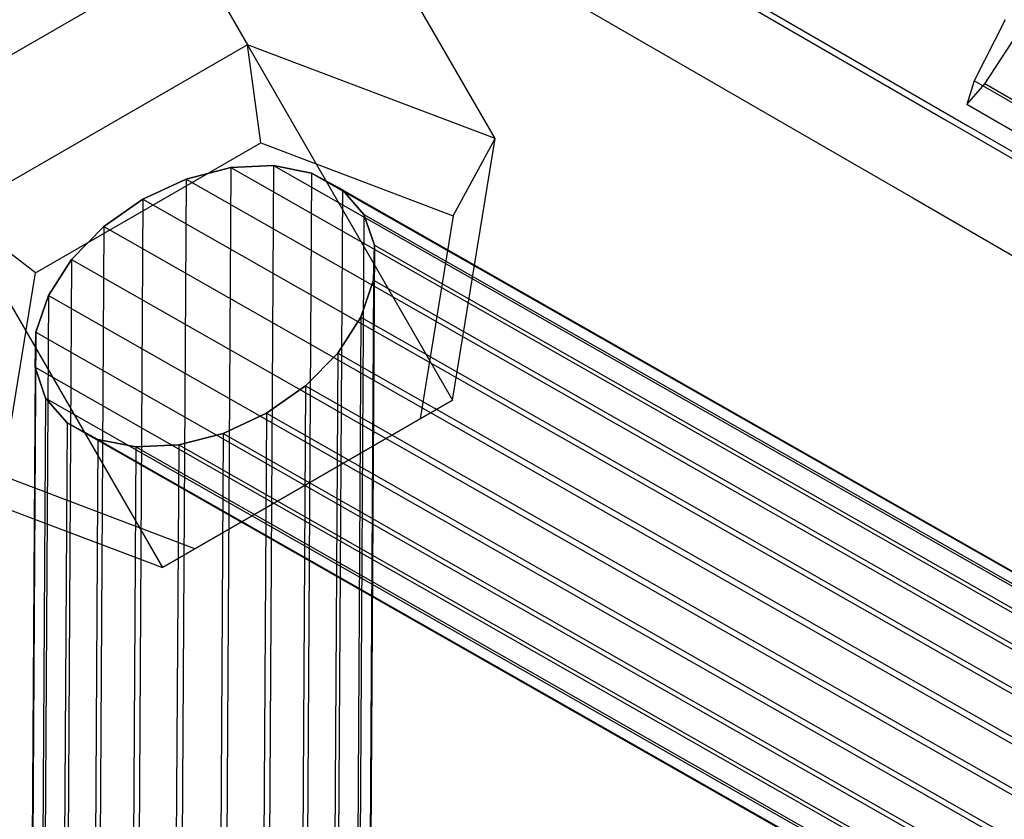
# Model space of a CAD drawing. Extents: x -3250 to 3983, y -5080 to 3884.
# Drawn here: x 947 to 993, y -1679 to -1642 of the extents above; entities that cross this region are included whole.
import ezdxf

# ---------------------------------------------------------------- set-up
doc = ezdxf.new("R2010")
doc.units = 0

msp = doc.modelspace()

# ---------------------------------------------------------------- linework, layer by layer
at = {"color": 0}
for p, q in [((945.873179, -1622.78081, 1119.956872), (957.893995, -1643.601473, 1095.915241)), ((969.351578, -1647.94659, 1105.407014), (957.330763, -1627.125927, 1129.448645)), ((971.139248, -1636.052368, 576.915135), (990.15147, -1647.054779, 578.132653)), ((972.209043, -1636.352057, 557.501462), (991.221266, -1647.354468, 558.718979)), ((955.364952, -1639.221043, 1138.940417), (941.941558, -1646.971043, 1138.940417)), ((955.364952, -1639.221043, 1138.940417), (967.385767, -1660.041706, 1114.898787)), ((969.659918, -1639.689133, 567.151132), (988.672141, -1650.691545, 568.368649)), ((992.944116, -1642.45765, 576.067071), (991.518487, -1645.280006, 572.824118)), ((991.99987, -1645.414859, 564.08841), (993.777896, -1642.691222, 560.936382)), ((957.893995, -1643.601473, 1095.915241), (944.470601, -1651.351473, 1095.915241)), ((969.351578, -1647.94659, 1105.407014), (957.893995, -1643.601473, 1095.915241)), ((958.515315, -1648.141733, 1095.915241), (957.893995, -1643.601473, 1095.915241)), ((991.518487, -1645.280006, 572.824118), (991.172869, -1646.36242, 568.439623)), ((991.172869, -1646.36242, 568.439623), (991.99987, -1645.414859, 564.08841)), ((1038.18485, -1672.285926, 575.812569), (991.518487, -1645.280006, 572.824118)), ((1038.666233, -1672.420779, 567.076862), (991.99987, -1645.414859, 564.08841)), ((1037.839232, -1673.36834, 571.428075), (991.172869, -1646.36242, 568.439623)), ((941.941558, -1646.971043, 1138.940417), (953.962374, -1667.791706, 1114.898787)), ((990.15147, -1647.054779, 578.132653), (1030.76849, -1670.559932, 580.733712)), ((991.221266, -1647.354468, 558.718979), (1031.838286, -1670.85962, 561.320039)), ((948.091921, -1654.159682, 1095.915241), (958.515315, -1648.141733, 1095.915241)), ((958.515315, -1648.141733, 1095.915241), (967.412238, -1651.515758, 1103.285694)), ((967.385767, -1660.041706, 1114.898787), (969.351578, -1647.94659, 1105.407014)), ((967.412238, -1651.515758, 1103.285694), (969.351578, -1647.94659, 1105.407014)), ((959.10257, -1649.193565, 1100.961086), (956.185512, -2134.519582, 655.671502)), ((959.10257, -1649.193565, 1100.961086), (957.123511, -1649.286551, 1099.961886)), ((957.123511, -1649.286551, 1099.961886), (959.10257, -1649.193565, 1100.961086)), ((960.864721, -1649.544084, 1102.263268), (959.10257, -1649.193565, 1100.961086)), ((959.10257, -1649.193565, 1100.961086), (960.864721, -1649.544084, 1102.263268)), ((959.10257, -1649.193565, 1100.961086), (1380.865759, -1889.330327, 655.671502)), ((957.123511, -1649.286551, 1099.961886), (954.206453, -2134.612568, 654.672302)), ((957.123511, -1649.286551, 1099.961886), (955.062415, -1649.816704, 1099.333763)), ((955.062415, -1649.816704, 1099.333763), (957.123511, -1649.286551, 1099.961886)), ((957.123511, -1649.286551, 1099.961886), (1378.8867, -1889.423313, 654.672302)), ((960.864721, -1649.544084, 1102.263268), (957.947663, -2134.870101, 656.973684)), ((962.289877, -1650.314219, 1103.779691), (960.864721, -1649.544084, 1102.263268)), ((960.864721, -1649.544084, 1102.263268), (962.289877, -1650.314219, 1103.779691)), ((960.864721, -1649.544084, 1102.263268), (1382.62791, -1889.680846, 656.973684)), ((955.062415, -1649.816704, 1099.333763), (952.145357, -2135.142721, 654.044179)), ((955.062415, -1649.816704, 1099.333763), (953.059742, -1650.747895, 1099.119522)), ((953.059742, -1650.747895, 1099.119522), (955.062415, -1649.816704, 1099.333763)), ((955.062415, -1649.816704, 1099.333763), (1376.825604, -1889.953466, 654.044179)), ((962.289877, -1650.314219, 1103.779691), (959.372819, -2135.640236, 658.490108)), ((963.280916, -1651.451488, 1105.407014), (962.289877, -1650.314219, 1103.779691)), ((962.289877, -1650.314219, 1103.779691), (963.280916, -1651.451488, 1105.407014)), ((962.289877, -1650.314219, 1103.779691), (1384.053066, -1890.450981, 658.490108)), ((953.059742, -1650.747895, 1099.119522), (950.142684, -2136.073912, 653.829938)), ((953.059742, -1650.747895, 1099.119522), (951.25197, -1652.016666, 1099.333763)), ((951.25197, -1652.016666, 1099.333763), (953.059742, -1650.747895, 1099.119522)), ((953.059742, -1650.747895, 1099.119522), (1374.822931, -1890.884657, 653.829938)), ((988.672141, -1650.691545, 568.368649), (1029.289161, -1674.196697, 570.969709)), ((948.091921, -1654.159682, 1095.915241), (944.470601, -1651.351473, 1095.915241)), ((963.280916, -1651.451488, 1105.407014), (960.363858, -2136.777505, 660.11743)), ((963.7703, -1652.878387, 1107.034337), (963.280916, -1651.451488, 1105.407014)), ((963.280916, -1651.451488, 1105.407014), (963.7703, -1652.878387, 1107.034337)), ((963.280916, -1651.451488, 1105.407014), (1385.044105, -1891.58825, 660.11743)), ((967.412238, -1651.515758, 1103.285694), (965.885767, -1660.907731, 1110.656146)), ((951.25197, -1652.016666, 1099.333763), (948.334911, -2137.342683, 654.044179)), ((951.25197, -1652.016666, 1099.333763), (949.762295, -1653.536551, 1099.961886)), ((949.762295, -1653.536551, 1099.961886), (951.25197, -1652.016666, 1099.333763)), ((951.25197, -1652.016666, 1099.333763), (1373.015158, -1892.153428, 654.044179)), ((963.7703, -1652.878387, 1107.034337), (960.853242, -2138.204404, 661.744753)), ((963.724679, -1654.497676, 1108.55076), (963.7703, -1652.878387, 1107.034337)), ((963.7703, -1652.878387, 1107.034337), (963.724679, -1654.497676, 1108.55076)), ((963.7703, -1652.878387, 1107.034337), (1385.533489, -1893.015149, 661.744753)), ((949.762295, -1653.536551, 1099.961886), (946.845237, -2138.862568, 654.672302)), ((949.762295, -1653.536551, 1099.961886), (948.692238, -1655.203973, 1100.961086)), ((948.692238, -1655.203973, 1100.961086), (949.762295, -1653.536551, 1099.961886)), ((949.762295, -1653.536551, 1099.961886), (1371.525484, -1893.673313, 654.672302)), ((946.565451, -1663.551656, 1103.285694), (948.091921, -1654.159682, 1095.915241)), ((963.724679, -1654.497676, 1108.55076), (960.807621, -2139.823693, 663.261177)), ((963.147161, -1656.199003, 1109.852942), (963.724679, -1654.497676, 1108.55076)), ((963.724679, -1654.497676, 1108.55076), (963.147161, -1656.199003, 1109.852942)), ((963.724679, -1654.497676, 1108.55076), (1385.487868, -1894.634438, 663.261177)), ((948.692238, -1655.203973, 1100.961086), (945.77518, -2140.52999, 655.671502)), ((948.692238, -1655.203973, 1100.961086), (948.114721, -1656.9053, 1102.263268)), ((948.114721, -1656.9053, 1102.263268), (948.692238, -1655.203973, 1100.961086)), ((948.692238, -1655.203973, 1100.961086), (1370.455427, -1895.340735, 655.671502)), ((963.147161, -1656.199003, 1109.852942), (960.230103, -2141.52502, 664.563359)), ((962.077104, -1657.866425, 1110.852142), (963.147161, -1656.199003, 1109.852942)), ((963.147161, -1656.199003, 1109.852942), (962.077104, -1657.866425, 1110.852142)), ((963.147161, -1656.199003, 1109.852942), (1384.91035, -1896.335765, 664.563359)), ((948.114721, -1656.9053, 1102.263268), (945.197663, -2142.231317, 656.973684)), ((948.114721, -1656.9053, 1102.263268), (948.0691, -1658.524589, 1103.779691)), ((948.0691, -1658.524589, 1103.779691), (948.114721, -1656.9053, 1102.263268)), ((948.114721, -1656.9053, 1102.263268), (1369.87791, -1897.042062, 656.973684)), ((962.077104, -1657.866425, 1110.852142), (959.160046, -2143.192442, 665.562558)), ((960.58743, -1659.38631, 1111.480265), (962.077104, -1657.866425, 1110.852142)), ((962.077104, -1657.866425, 1110.852142), (960.58743, -1659.38631, 1111.480265)), ((962.077104, -1657.866425, 1110.852142), (1383.840293, -1898.003187, 665.562558)), ((948.0691, -1658.524589, 1103.779691), (945.152041, -2143.850606, 658.490108)), ((948.0691, -1658.524589, 1103.779691), (948.558484, -1659.951488, 1105.407014)), ((948.558484, -1659.951488, 1105.407014), (948.0691, -1658.524589, 1103.779691)), ((948.0691, -1658.524589, 1103.779691), (1369.832289, -1898.661351, 658.490108)), ((960.58743, -1659.38631, 1111.480265), (957.670372, -2144.712327, 666.190682)), ((958.779658, -1660.655081, 1111.694506), (960.58743, -1659.38631, 1111.480265)), ((960.58743, -1659.38631, 1111.480265), (958.779658, -1660.655081, 1111.694506)), ((960.58743, -1659.38631, 1111.480265), (1382.350619, -1899.523072, 666.190682)), ((948.558484, -1659.951488, 1105.407014), (945.641426, -2145.277505, 660.11743)), ((948.558484, -1659.951488, 1105.407014), (949.549523, -1661.088757, 1107.034337)), ((949.549523, -1661.088757, 1107.034337), (948.558484, -1659.951488, 1105.407014)), ((948.558484, -1659.951488, 1105.407014), (1370.321673, -1900.08825, 660.11743)), ((953.962374, -1667.791706, 1114.898787), (967.385767, -1660.041706, 1114.898787)), ((967.385767, -1660.041706, 1114.898787), (965.885767, -1660.907731, 1110.656146)), ((949.549523, -1661.088757, 1107.034337), (946.632465, -2146.414774, 661.744753)), ((949.549523, -1661.088757, 1107.034337), (950.974679, -1661.858892, 1108.55076)), ((950.974679, -1661.858892, 1108.55076), (949.549523, -1661.088757, 1107.034337)), ((949.549523, -1661.088757, 1107.034337), (1371.312712, -1901.225519, 661.744753)), ((965.885767, -1660.907731, 1110.656146), (955.462374, -1666.92568, 1110.656146)), ((958.779658, -1660.655081, 1111.694506), (955.8626, -2145.981098, 666.404923)), ((956.776984, -1661.586272, 1111.480265), (958.779658, -1660.655081, 1111.694506)), ((958.779658, -1660.655081, 1111.694506), (956.776984, -1661.586272, 1111.480265)), ((958.779658, -1660.655081, 1111.694506), (1380.542847, -1900.791843, 666.404923)), ((950.974679, -1661.858892, 1108.55076), (948.057621, -2147.184909, 663.261177)), ((950.974679, -1661.858892, 1108.55076), (952.73683, -1662.209411, 1109.852942)), ((952.73683, -1662.209411, 1109.852942), (950.974679, -1661.858892, 1108.55076)), ((950.974679, -1661.858892, 1108.55076), (1372.737868, -1901.995654, 663.261177)), ((956.776984, -1661.586272, 1111.480265), (953.859926, -2146.912289, 666.190682)), ((954.715888, -1662.116425, 1110.852142), (956.776984, -1661.586272, 1111.480265)), ((956.776984, -1661.586272, 1111.480265), (954.715888, -1662.116425, 1110.852142)), ((956.776984, -1661.586272, 1111.480265), (1378.540173, -1901.723034, 666.190682)), ((952.73683, -1662.209411, 1109.852942), (949.819772, -2147.535428, 664.563359)), ((954.715888, -1662.116425, 1110.852142), (951.79883, -2147.442442, 665.562558)), ((952.73683, -1662.209411, 1109.852942), (954.715888, -1662.116425, 1110.852142)), ((954.715888, -1662.116425, 1110.852142), (952.73683, -1662.209411, 1109.852942)), ((952.73683, -1662.209411, 1109.852942), (1374.500019, -1902.346173, 664.563359)), ((954.715888, -1662.116425, 1110.852142), (1376.479077, -1902.253187, 665.562558)), ((942.50479, -1663.44659, 1105.407014), (953.962374, -1667.791706, 1114.898787)), ((955.462374, -1666.92568, 1110.656146), (946.565451, -1663.551656, 1103.285694)), ((955.462374, -1666.92568, 1110.656146), (953.962374, -1667.791706, 1114.898787))]:
    msp.add_line(p, q, dxfattribs=at)

doc.saveas('drawing.dxf')
